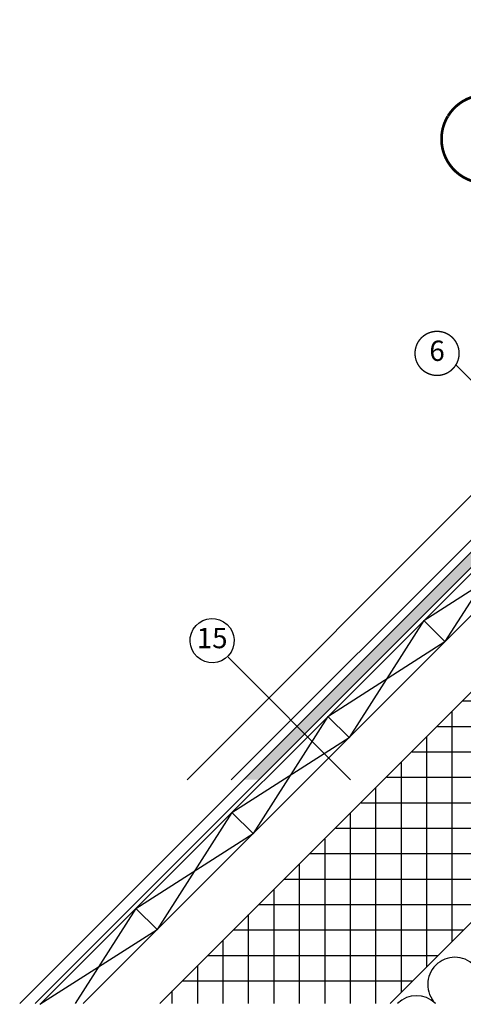
# Model space of a CAD drawing. Units: millimetres. Extents: x 0 to 4113, y 110 to 2514.
# Drawn here: x 70 to 396, y 123 to 849 of the extents above; entities that cross this region are included whole.
import ezdxf
from ezdxf.enums import TextEntityAlignment as Align

# ---------------------------------------------------------------- set-up
doc = ezdxf.new("R2010")
doc.units = ezdxf.units.MM
doc.header["$LTSCALE"] = 20
doc.header["$MEASUREMENT"] = 0
doc.linetypes.add('AUSGEZOGEN', pattern=[0])
for name, color, linetype in [('KOTY POPISY', 1, 'Continuous'), ('KRYTINA', 8, 'AUSGEZOGEN'), ('SKLADBA STRECHY', 7, 'Continuous'), ('SRAFY OKNA 2', 8, 'Continuous'), ('STRECHA SRAFY', 8, 'Continuous'), ('VELUX-1_10', 1, 'Continuous'), ('VELUX-DACH', 7, 'Continuous'), ('VELUX-DACHSCHRAFFUR', 8, 'Continuous')]:
    doc.layers.add(name, color=color, linetype=linetype)
doc.styles.add('Verdana', font='verdana.ttf')

# ---------------------------------------------------------------- blocks, each defined once
blk = doc.blocks.new('Metall-Stehfalz_u_2')
at = {"layer": 'SKLADBA STRECHY'}
for p, q in [((-81.3157785774838, -50.12537570996733), (-55.14485096612589, -28.18586638810916)), ((-53.93802199843594, -29.75921170790548), (-77.87303295073434, -53.6844809867996)), ((-580.314143662655, -555.7260982613391), (-78.36491980686151, -53.95384246986828)), ((-126.963500456488, -69.43887030038945), (-612.8017394758403, -555.7260982613391))]:
    blk.add_line(p, q, dxfattribs=at)
for centre, radius, start, end in [((-54.64500390274043, -29.05198007188551), 0.9999999999999849, 314.98988231076, 119.9898823107362), ((-164.5993432500472, 195.6806744880457), 264.0159723636559, 280.5054798645219, 289.1770821256858), ((-112.8148346103662, -83.57447268496412), 19.99999999999986, 100.5054798645218, 135.0264628079645)]:
    blk.add_arc(centre, radius, start, end, dxfattribs=at)
blk = doc.blocks.new('Position_1_10')
at = {"layer": 'VELUX-1_10', "const_width": 2}
blk.add_lwpolyline([(-27.72584569558762, 16.95663529314379, -680.2406413038243), (-27.82507533244893, 16.79330767727834, 1.773395182032496)], format="xyb", dxfattribs=at)
at = {"layer": 'VELUX-1_10', "style": 'Verdana'}
blk.add_attdef('POS', text='', height=30, dxfattribs=at).set_placement((1.523403625469655e-11, 2.41016095969826e-11), align=Align.MIDDLE)

msp = doc.modelspace()

# ---------------------------------------------------------------- hatches: boundary and pattern name
at = {"layer": 'STRECHA SRAFY'}
h = msp.add_hatch(dxfattribs=at)
h.set_pattern_fill('AR-SAND', color=256, scale=5, angle=7.56972014188317e-13)
h.set_pattern_definition([(37.50000000000077, (225.039361899609, 320.8819765715841), (-0.3149667905481683, 9.634118845065789), [0, -7.600000000000001, 0, -8.500000000000002, 0, -8.125000000000002]), (7.500000000000756, (225.039361899609, 320.8819765715841), (8.848883526338449, 14.11073032614882), [0, -4.1, 0, -6.850000000000001, 0, -2.625]), (327.5000000000007, (218.889361899609, 320.8819765715843), (15.57070930875748, 0.02829526768502966), [0, -2.5, 0, -9, 0, -11.75]), (317.5000000000007, (218.889361899609, 320.8819765715843), (15.03063302286141, 4.388377824671446), [0, -1.25, 0, -5.899999999999999, 0, -6.75])])
edge = h.paths.add_edge_path()
edge.add_line((234.4422832522671, 288.807459131184), (245.7559917512507, 288.8074591311842))
edge.add_line((245.7559917512508, 288.8074591311843), (662.1996119930523, 705.2510793729944))
edge.add_arc((780.8787130475957, 819.8821003615803), 165.0000000000005, 221.225324029385, 224.0059812642432, ccw=False)
edge.add_line((656.7783020893474, 711.143477968274), (234.442283252267, 288.8074591311844))
edge = h.paths.add_edge_path()
edge.add_line((800.1230318070569, 843.1744991870023), (794.4661775575652, 848.8313534364953))
edge.add_line((794.4661775575654, 848.8313534364952), (656.7783020893471, 711.1434779682743))
edge.add_arc((780.8787130475947, 819.8821003615781), 164.9999999999982, 221.2253240293847, 224.0059812642429)
edge.add_line((662.199611993052, 705.2510793729946), (800.123031807057, 843.1744991870023))
at = {"layer": 'VELUX-DACHSCHRAFFUR'}
h = msp.add_hatch(dxfattribs=at)
h.set_pattern_fill('ANSI37', color=256, scale=150, angle=45.00000000000077)
h.set_pattern_definition([(90, (34082.00811072006, 12646.83550276371), (-18.75, -2.504663143554353e-13), []), (180.0000000000008, (34082.00811072006, 12646.83550276371), (2.504663143554353e-13, -18.75), [])])
h.paths.add_polyline_path([(886.2939735838489, 667.7216881069457), (835.2387944017784, 786.8702280551297), (869.2566055142537, 752.7173882073764), (886.120563158772, 768.9396288439634)])
edge = h.paths.add_edge_path()
edge.add_line((289.0737600099758, 123.9580705326273), (342.530356009563, 123.958070532628))
edge.add_line((342.5303560095631, 123.958070532628), (886.2939735838705, 667.7216881069627))
edge.add_line((886.2939735838703, 667.7216881069626), (835.2059537941939, 786.768063044191))
edge.add_line((835.205953794194, 786.768063044191), (740.8345076769313, 691.9678496847961))
edge.add_line((740.8345076769311, 691.967849684796), (740.7248604850097, 690.1761506133594))
edge.add_line((740.7248604850097, 690.1761506133594), (698.7913747677694, 648.2426648961017))
edge.add_arc((637.0693224304389, 622.6162239776445), 66.83057847182971, 382.5477852962085, 383.6319212080545)
edge.add_line((698.2954579048729, 649.4058964979572), (289.0737600099739, 239.6447695908067))
edge.add_line((289.073760009974, 239.6447695908071), (289.0737600099758, 123.9580705326273))
h.paths.add_polyline_path([(172.8247285247899, 123.9580705326257), (289.073760009979, 123.9580705326273), (289.0737600099844, 240.2071020178098)])

# ---------------------------------------------------------------- linework, layer by layer
at = {"layer": 'KOTY POPISY', "const_width": 1}
msp.add_lwpolyline([(363.1948311260293, 611.427939106112, -680.2406413038243), (363.1452163075987, 611.3462752981793, 1.773395182032496)], format="xyb", dxfattribs=at)
at = {"layer": 'KOTY POPISY'}
for points in [[(390.9455442565493, 594.5120992484246), (481.1358278156127, 504.3218156893636)], [(223.0607815065703, 378.9977426902528), (313.2510650656337, 288.8074591311918)]]:
    msp.add_lwpolyline(points, dxfattribs=at)
msp.add_lwpolyline([(197.5106349456942, 399.725075652001, -680.2406413038243), (197.4610201272635, 399.6434118440682, 1.773395182032496)], format="xyb", dxfattribs=at)
at = {"layer": 'SKLADBA STRECHY', "color": 3, "linetype": 'AUSGEZOGEN'}
msp.add_line((794.4661775575654, 848.8313534364952), (69.59289465371921, 123.9580705326321), dxfattribs=at)
at = {"layer": 'SKLADBA STRECHY', "color": 7, "linetype": 'AUSGEZOGEN'}
msp.add_line((791.5825950727775, 830.3914217656034), (85.14924383982361, 123.9580705326321), dxfattribs=at)
at = {"layer": 'SKLADBA STRECHY'}
for p, q in [((807.1392749694407, 814.8354032900597), (116.2619422120288, 123.9580705326321)), ((367.3462884994779, 406.1551151922945), (382.9026376855807, 390.5987660061905)), ((367.3462884994588, 406.1551151923102), (382.9026376855786, 390.5987660061885)), ((296.6356103808389, 335.4444370736235), (312.1919595669422, 319.8880878875202)), ((296.63561038082, 335.4444370736401), (312.1919595669401, 319.8880878875179)), ((225.9249322622388, 264.7337589550586), (241.4812814483589, 249.1774097689367)), ((155.2142541436574, 194.0230808364772), (170.7706033297775, 178.4667316503553))]:
    msp.add_line(p, q, dxfattribs=at)
at = {"layer": 'SRAFY OKNA 2'}
for p, q in [((367.3462884994588, 406.1551151923102), (453.6133158042339, 461.309444124844)), ((296.6356103808048, 335.4444370736551), (382.90263768558, 390.5987660061887)), ((225.9249322622236, 264.7337589550737), (312.1919595669988, 319.8880878876073)), ((155.2142541436422, 194.0230808364922), (241.4812814484173, 249.1774097690259)), ((84.50357602506097, 123.312402717911), (170.7706033298361, 178.4667316504447))]:
    msp.add_line(p, q, dxfattribs=at)
at = {"layer": 'STRECHA SRAFY', "color": 3}
msp.add_line((800.1230318070569, 843.1744991870023), (80.90660315270247, 123.9580705326323), dxfattribs=at)
at = {"layer": 'STRECHA SRAFY'}
for p, q in [((438.0569666181307, 476.8657933109482), (382.9026376855766, 390.5987660061865)), ((367.3462884994924, 406.1551151922777), (312.1919595669378, 319.8880878875157)), ((296.635610380911, 335.4444370736962), (241.4812814483566, 249.1774097689345)), ((225.9249322623298, 264.733758955115), (170.7706033297752, 178.466731650353)), ((155.2142541437483, 194.0230808365336), (110.418591818302, 123.9580705326323))]:
    msp.add_line(p, q, dxfattribs=at)
at = {"layer": 'VELUX-DACH', "color": 7, "linetype": 'AUSGEZOGEN'}
for p, q in [((740.9002157717451, 692.0277788815667), (172.8305074228151, 123.9580705326257)), ((886.2939735838489, 667.7216881069457), (342.5303560095717, 123.958070532628))]:
    msp.add_line(p, q, dxfattribs=at)
at = {"layer": 'VELUX-DACHSCHRAFFUR'}
for centre, start, end in [((390.1605401292384, 137.9443086953022), 44.99999999999079, 224.371824330877), ((361.8762688817756, 109.6600374478408), 45.63513995033145, 134.3648600496686)]:
    msp.add_arc(centre, 19.99999999999984, start, end, dxfattribs=at)

# ---------------------------------------------------------------- block references
at = {"layer": 'KOTY POPISY'}
ref = msp.add_blockref('Position_1_10', (412.8201820183754, 760.8738860467718), dxfattribs=at)
ref.add_attrib('POS', '7', dxfattribs={"height": 30, "style": 'Verdana'}).set_placement((412.820182018349, 760.873886046726), align=Align.MIDDLE)
at = {"layer": 'KRYTINA'}
msp.add_blockref('Metall-Stehfalz_u_2', (805.7247306997037, 844.5335573925308), dxfattribs=at)

# ---------------------------------------------------------------- texts
at = {"layer": 'KOTY POPISY', "style": 'Verdana'}
for tag, p in [('6', (377.057753973831, 602.9496214595522)), ('15', (211.3735577934958, 391.2467580054411))]:
    msp.add_attdef(tag, text='1', height=15, dxfattribs=at).set_placement(p, align=Align.MIDDLE)

doc.saveas('drawing.dxf')
